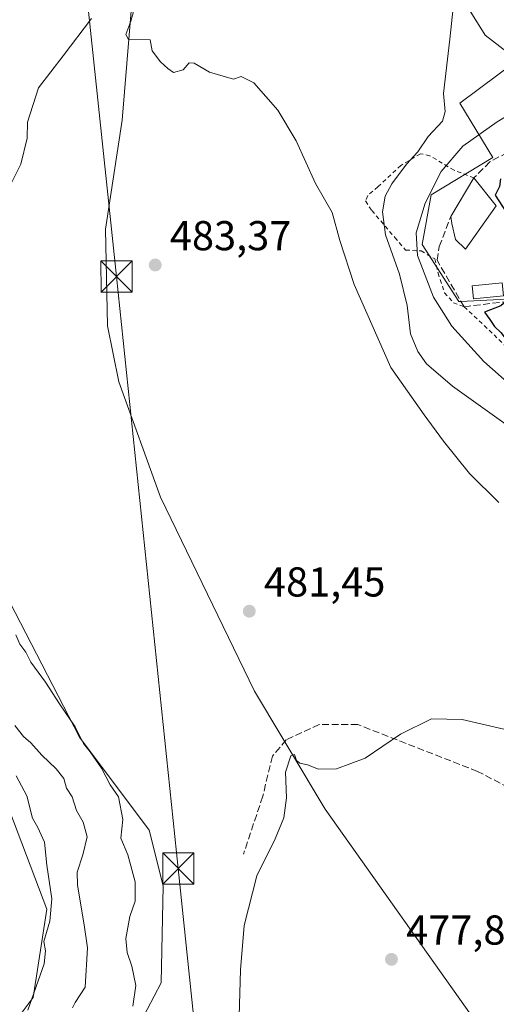
# Model space of a CAD drawing. Units: metres. Extents: x 631239 to 634693, y 4734307 to 4736686.
# Drawn here: x 633948 to 634062, y 4734821 to 4735058 of the extents above; entities that cross this region are included whole.
import ezdxf

# ---------------------------------------------------------------- set-up
doc = ezdxf.new("R2010")
doc.units = ezdxf.units.M
doc.header["$MEASUREMENT"] = 0
doc.linetypes.add('DGN Style 2', pattern=[1.6480167562047852, 0.988810053722871, -0.6592067024819142])
doc.linetypes.add('DGN Style 3', pattern=[2.307223458686699, 1.648016756204785, -0.6592067024819142])
for name, color, linetype, lineweight in [('Alambrada', 7, 'DGN Style 2', 0), ('Corriente natural lineal', 142, 'Continuous', 13), ('Cultivos herbáceos CxS', 92, 'Continuous', 0), ('Curva de nivel maestra', 30, 'Continuous', 30), ('Curva de nivel normal', 30, 'Continuous', 0), ('Edificación Cxs', 1, 'Continuous', 13), ('Matorral CxS', 135, 'Continuous', 0), ('Muro lineal', 1, 'DGN Style 3', 13), ('Núcleo urbano CxS', 7, 'Continuous', 0), ('Pastizal CxS', 92, 'Continuous', 0), ('Piscina CxS', 4, 'Continuous', 0), ('Punto de cota en terreno', 7, 'Continuous', 0), ('Rótulo de punto de cota en terreno', 7, 'Continuous', 0), ('Senda', 7, 'DGN Style 3', 0), ('Tendido', 6, 'Continuous', 0), ('Torre de tendido puntual', 7, 'Continuous', 0)]:
    doc.layers.add(name, color=color, linetype=linetype, lineweight=lineweight)
doc.styles.add('Style-Arial', font='txt')

# ---------------------------------------------------------------- blocks, each defined once
blk = doc.blocks.new('*U19')
at = {"layer": 'Cultivos herbáceos CxS', "color": 92, "linetype": 'Continuous', "lineweight": 0}
for points in [[(634042.7871000003, 4735081.104699999, 488.5454000000027), (634059.6791000003, 4735053.992900001, 490.9648000000016), (634067.4042999997, 4735047.988299999, 493.0580999999948), (634053.5843000002, 4735037.637900001, 490.2725999999967), (634061.4770999998, 4735024.5919, 497.722299999994), (634046.7071000002, 4735015.6545, 494.1282999999967), (634044.4870999996, 4735003.722899999, 495.1310999999987), (634053.3466999996, 4734990.013300001, 497.9562000000006), (634053.6901000004, 4734990.030300001, 498.0871999999945), (634069.5957000004, 4734990.816299999, 499.9085999999952)], [(633945.4927000003, 4734867.640699999, 497.7856000000029), (633954.4130999995, 4734844.2075, 496.2112000000052), (633951.0674999999, 4734823.006899999, 495.7556000000041), (633944.3765000004, 4734814.0801, 496.0556999999972)], [(633971.7263000002, 4734807.343900001, 484.4924000000028), (633981.8775000004, 4734826.517100001, 482.8496000000014), (633982.2933, 4734849.7873, 483.2494000000006), (633978.9477000004, 4734863.177100001, 483.3942999999999), (633962.2213000003, 4734885.4943, 484.9691000000021), (633945.4939000001, 4734917.8543, 484.2274999999936)]]:
    blk.add_polyline3d(points, dxfattribs=at)
blk = doc.blocks.new('5PATER')
at = {"layer": 'Pastizal CxS', "linetype": 'Continuous', "lineweight": 0}
h = blk.add_hatch(color=51, dxfattribs=at)
edge = h.paths.add_edge_path()
edge.add_ellipse((0, 0), major_axis=(-0.1095731443231308, -0.1110710700762829), ratio=0.9994222409660322, start_angle=0, end_angle=360)
blk = doc.blocks.new('5TTEND')
at = {"layer": 'Torre de tendido puntual', "color": 7, "linetype": 'Continuous', "lineweight": 0}
for p, q in [((-0.375, 0.3754), (0.375, -0.3746)), ((0.3720000000000001, 0.3784000000000001), (-0.3720000000000001, -0.3776))]:
    blk.add_line(p, q, dxfattribs=at)
at = {"layer": 'Torre de tendido puntual', "color": 7, "linetype": 'Continuous', "lineweight": 0, "flags": 128}
blk.add_lwpolyline([(-0.375, -0.3746), (0.375, -0.3746), (0.375, 0.3754), (-0.375, 0.3754), (-0.3720000000000001, -0.3776)], dxfattribs=at)

msp = doc.modelspace()

# ---------------------------------------------------------------- linework, layer by layer
at = {"layer": 'Alambrada', "color": 7, "linetype": 'DGN Style 2', "lineweight": 0}
msp.add_polyline3d([(634056.9401000004, 4735019.720100001, 501.0727000000043), (634052.1700999998, 4735021.5601, 498.5385999999999), (634046.3501000004, 4735025.020099999, 494.3084999999992), (634044.1201, 4735025.5101, 492.9974999999977), (634039.3901000004, 4735022.710100001, 492.0881999999983), (634033.9001000002, 4735017.590100001, 492.7103000000062), (634031.4401000004, 4735015.460100001, 494.136599999998), (634030.9200999998, 4735014.170100001, 494.7578999999969), (634032.4200999998, 4735011.890100001, 495.0967999999993), (634037.9401000004, 4735005.420100001, 492.5791000000027), (634040.5301000001, 4735002.4001, 494.2550999999949), (634044.2401000002, 4735002.170100001, 497.3647000000056), (634047.5900999998, 4735000.290100001, 499.2669000000024), (634048.3201000001, 4734996.880100001, 498.563599999994), (634049.8901000004, 4734992.1601, 497.4814000000042), (634052.0000999998, 4734989.7601, 498.7850000000035), (634054.5701000001, 4734988.800100001, 499.5960000000051), (634076.7001, 4734967.9301, 500.0573000000004), (634087.7100999998, 4734966.280099999, 502.4637999999978)], dxfattribs=at)
at = {"layer": 'Corriente natural lineal', "color": 142, "linetype": 'Continuous', "lineweight": 13}
msp.add_polyline3d([(633879.0401, 4735361.4301, 494.2458000000043), (633903.9200999998, 4735317.4301, 492.8236000000034), (633915.9501, 4735303.040100001, 492.5804000000062), (633925.8800999997, 4735281.190099999, 491.5552000000025), (633939.3300999999, 4735223.590100001, 489.1276000000071), (633953.6300999997, 4735158.7601, 487.2580000000017), (633966.1501000002, 4735097.1601, 485.5258000000031), (633974.7001, 4735060.7401, 484.8723000000027), (633972.4700999996, 4735033.550100001, 483.8407000000007), (633968.4401000004, 4735007.390100001, 483.2372999999934), (633968.9401000004, 4734984.170100001, 482.7909000000073), (633971.7001, 4734970.7401, 482.5256999999983), (633981.7200999996, 4734943.0801, 482.1171999999933), (634004.2600999996, 4734896.520099999, 481.1169999999984), (634010.823, 4734885.5626, 480.5568000000058), (634012.7187999999, 4734882.397399999, 480.2617000000028), (634021.2401000002, 4734868.170100001, 479.6929999999993), (634057.6801000005, 4734816.880100001, 476.943299999999)], dxfattribs=at)
at = {"layer": 'Cultivos herbáceos CxS', "color": 92, "linetype": 'Continuous', "lineweight": 0}
for points in [[(634225.5142999999, 4735155.560900001, 503.6070000000037), (634132.3350999998, 4735135.374500001, 504.3984000000055), (634116.8092999998, 4735132.0111, 504.4861999999994), (634116.4253000002, 4735131.9279, 504.4784999999974), (634111.3219, 4735130.8179, 504.3497000000062), (634102.8179000001, 4735160.051700001, 504.123900000006), (634102.6952999998, 4735160.473099999, 504.1175999999978), (634081.0110999999, 4735155.3367, 501.3056999999972), (634065.9376999997, 4735125.8167, 496.026199999993), (634055.6771000001, 4735112.6647, 494.459799999997), (634048.1199000003, 4735110.886700001, 493.6863000000012), (634041.0094999997, 4735096.2193, 489.0780999999988), (634042.7871000003, 4735081.104699999, 488.5454000000027), (634059.6791000003, 4735053.992900001, 490.9648000000016), (634067.4042999997, 4735047.988299999, 493.0580999999948)], [(634067.4042999997, 4735047.988299999, 493.0580999999948), (634053.5843000002, 4735037.637900001, 490.2725999999967), (634061.4770999998, 4735024.5919, 497.722299999994), (634046.7071000002, 4735015.6545, 494.1282999999967), (634044.4870999996, 4735003.722899999, 495.1310999999987), (634053.3466999996, 4734990.013300001, 497.9562000000006), (634053.6901000004, 4734990.030300001, 498.0871999999945), (634069.5957000004, 4734990.816299999, 499.9085999999952)], [(633971.7263000002, 4734807.343900001, 484.4924000000028), (633981.8775000004, 4734826.517100001, 482.8496000000014), (633982.2933, 4734849.7873, 483.2494000000006), (633978.9477000004, 4734863.177100001, 483.3942999999999), (633962.2213000003, 4734885.4943, 484.9691000000021), (633945.4939000001, 4734917.8543, 484.2274999999936)], [(633945.4927000003, 4734867.640699999, 497.7856000000029), (633954.4130999995, 4734844.2075, 496.2112000000052), (633951.0674999999, 4734823.006899999, 495.7556000000041), (633944.3765000004, 4734814.0801, 496.0556999999972)]]:
    msp.add_polyline3d(points, dxfattribs=at)
at = {"layer": 'Curva de nivel maestra', "color": 30, "linetype": 'Continuous', "lineweight": 30, "elevation": 500, "flags": 128}
msp.add_lwpolyline([(634063.3499999996, 4735019.503000001), (634063.0999999996, 4735017.640100001), (634062.0199999996, 4735015.5701), (634065.7599999999, 4735009.890100001), (634070.7000000002, 4735002.860099999), (634071.4900000002, 4735001.3101), (634071.4000000004, 4734998.970100001), (634069.3200000003, 4734994.120100001), (634063.4299999997, 4734989.030099999), (634059.4699999997, 4734987.450099999), (634060.79, 4734985.690099999), (634061.8799999999, 4734984.0601), (634063.4400000004, 4734982.5701), (634066.5800000001, 4734978.360099999), (634074.3300000001, 4734971.100099999), (634079.4199999999, 4734968.8201), (634085.0999999996, 4734967.3301), (634093.3767999997, 4734966.014400001)], dxfattribs=at)
at = {"layer": 'Curva de nivel normal', "color": 30, "linetype": 'Continuous', "lineweight": 0, "flags": 128}
for points, elevation in [([(634052.3899999997, 4735064.390100001), (634051.1699999999, 4735052.970100001), (634049.6299999999, 4735039.970100001), (634050, 4735035.640100001), (634049.3799999999, 4735033.3101), (634045.9199999999, 4735029.640100001), (634043.4900000002, 4735025.970100001), (634040.7699999996, 4735022.970100001), (634037.2400000002, 4735018.3101), (634035.6600000003, 4735015.3101), (634034.9699999997, 4735011.5601), (634035.7100000001, 4735006.020099999), (634039.0899999999, 4734996.640100001), (634040.8899999997, 4734989.100099999), (634041.7199999997, 4734982.2601), (634043.5, 4734978.040100001), (634045.5499999998, 4734975.090100001), (634051.8200000003, 4734969.700099999), (634067.5199999996, 4734958.550100001)], 490), ([(634068.2100000001, 4735062.8301), (634070.6299999999, 4735055.940099999), (634070.8499999996, 4735051.380100001), (634071.6500000004, 4735046.2501), (634071.8399999999, 4735041.9801), (634071.1799999997, 4735039.300100001), (634068.7000000002, 4735036.860099999), (634062.5, 4735033.130100001), (634054.2999999998, 4735027.3301), (634049.0999999996, 4735021.2301), (634045.2100000001, 4735013.640100001), (634043.04, 4735006.5001), (634043.4199999999, 4735001.0801), (634047.2400000002, 4734991.120100001), (634051.6200000001, 4734984.1601), (634059.29, 4734975.620100001), (634067.6200000001, 4734968.3101), (634072.6699999999, 4734963.540100001), (634075.773, 4734961.284600001)], 495), ([(633965.1100000005, 4735057.970100001), (633958.3200000003, 4735048.970100001), (633952.3600000005, 4735041.3101), (633949.7300000006, 4735033.050100001), (633949.6399999997, 4735029.280099999), (633948.1500000004, 4735022.9801), (633943.3799999999, 4735013.370100001)], 485), ([(634062.9199999999, 4734941.800100001), (634055.9000000004, 4734948.780099999), (634049.6500000004, 4734956.530099999), (634044.9900000002, 4734962.870100001), (634036.9900000002, 4734974.200099999), (634028.2100000001, 4734994.090100001), (634024.7699999996, 4735004.6501), (634022.8799999999, 4735011.4301), (634018.9000000004, 4735018.350099999), (634014.2400000002, 4735028.5701), (634009.8799999999, 4735035.970100001), (634004.0999999996, 4735042.530099999), (634001.0899999999, 4735044.030099999), (633999.1900000004, 4735043.4001), (633993.4500000002, 4735045.120100001), (633989.79, 4735047.270099999), (633988.54, 4735047.3201), (633987.1299999999, 4735045.610099999), (633984.8399999999, 4735045.0001), (633983.4600000001, 4735046.0001), (633981.6600000003, 4735047.530099999), (633979.6799999997, 4735050.220100001), (633979.1600000003, 4735052.880100001), (633974.0199999996, 4735052.920100001), (633973.3499999996, 4735054.1601), (633974.5199999996, 4735057.3101), (633975.1799999997, 4735059.640100001)], 485), ([(633946.9600000001, 4734910.0101), (633947.9100000003, 4734907.800100001), (633949.3200000003, 4734905.870100001), (633950.5800000001, 4734903.460100001), (633954.0999999996, 4734898.710100001), (633957.3899999997, 4734893.470100001), (633961.1699999999, 4734887.940099999), (633963.1699999999, 4734884.0001), (633964.79, 4734882.0001), (633967.5099999999, 4734878.040100001), (633969.5800000001, 4734874.0801), (633971.5999999996, 4734871.130100001), (633972.5999999996, 4734865.710100001), (633972.1200000001, 4734861.2601), (633973.8099999997, 4734857.2601), (633975.5800000001, 4734850.790100001), (633975.6100000005, 4734846.1601), (633974.3499999996, 4734842.460100001), (633973.3799999999, 4734837.1501), (633973.6799999997, 4734833.8201), (633974.7800000003, 4734830.540100001), (633975.7699999996, 4734825.860099999), (633975.0599999997, 4734820.9101)], 485), ([(633960.5499999998, 4734820.5601), (633961.2199999997, 4734821.8201), (633963.6200000001, 4734825.470100001), (633964.1399999997, 4734834.890100001), (633963.3700000001, 4734840.450099999), (633961.7199999997, 4734849.9301), (633961.6900000004, 4734853.100099999), (633963, 4734857.2301), (633964.0999999996, 4734861.5801), (633963.0999999996, 4734865.120100001), (633961.54, 4734867.880100001), (633960.4500000002, 4734871.190099999), (633959.0800000001, 4734873.210100001), (633958.4299999997, 4734875.530099999), (633956.6200000001, 4734877.9001), (633953.2000000002, 4734881.140100001), (633950.54, 4734884.090100001), (633948.7999999998, 4734885.6801), (633946.6900000004, 4734888.3101)], 490), ([(634071.0300000003, 4734885.800100001), (634054.0999999996, 4734889.690099999), (634046.7599999999, 4734889.880100001), (634039.2800000003, 4734886.220100001), (634030.8200000003, 4734880.470100001), (634023.9400000004, 4734877.850099999), (634019.6600000003, 4734877.840100001), (634016.9500000002, 4734878.8301), (634015.1600000003, 4734879.2301), (634014.3399999999, 4734879.9001), (634013.8799999999, 4734881.3101), (634012.9400000004, 4734880.970100001), (634011.7199999997, 4734877.110099999), (634011.9299999997, 4734870.920100001), (634011.2800000003, 4734866.090100001), (634009.2100000001, 4734861.050100001), (634004.7999999998, 4734852.200099999), (634001.7699999996, 4734840.3101), (634000.8799999999, 4734829.640100001), (633999.8600000005, 4734793.5701)], 480), ([(633949.8200000003, 4734819.970100001), (633953.7699999996, 4734831.110099999), (633954.04, 4734834.190099999), (633953.6600000003, 4734836.460100001), (633955.1299999999, 4734841.360099999), (633955.5800000001, 4734846.6501), (633954.3799999999, 4734854.770099999), (633953.8200000003, 4734860.2601), (633952.2400000002, 4734863.780099999), (633950.9199999999, 4734866.020099999), (633949.6200000001, 4734871.4301), (633947.0599999997, 4734876.170100001)], 495)]:
    msp.add_lwpolyline(points, dxfattribs=dict(at, elevation=elevation))
at = {"layer": 'Edificación Cxs', "color": 1, "linetype": 'Continuous', "lineweight": 13, "elevation": 501.3074999999955, "flags": 128}
msp.add_lwpolyline([(634062.3201000001, 4735013.0001), (634054.9200999998, 4735002.590100001), (634052.5201000003, 4735004.960100001), (634051.6401000004, 4735008.770099999), (634051.3800999997, 4735010.420100001), (634056.9401000004, 4735019.720100001)], close=True, dxfattribs=at)
at = {"layer": 'Edificación Cxs', "color": 1, "linetype": 'Continuous', "lineweight": 13, "extrusion": (-0.03821097578008154, -0.06391404222074444, 0.9972236040813209), "elevation": -326362.503164082, "flags": 128}
msp.add_lwpolyline([(-1885503.038405224, 4377294.928379752), (-1885503.038405224, 4377305.793840756)], dxfattribs=at)
at = {"layer": 'Edificación Cxs', "color": 1, "linetype": 'Continuous', "lineweight": 13, "extrusion": (-0.01704057545435978, 0.02128488235508521, 0.9996282171744225), "elevation": 90480.52897097825, "flags": 128}
msp.add_lwpolyline([(-3454256.302161532, -3298843.263471786), (-3454256.302161532, -3298834.651971857)], dxfattribs=at)
at = {"layer": 'Edificación Cxs', "color": 1, "linetype": 'Continuous', "lineweight": 13}
msp.add_polyline3d([(634062.3201000001, 4735013.0001, 501.3074999999953), (634054.9200999998, 4735002.590100001, 501.1848000000027), (634052.5201000003, 4735004.960100001, 500.8931000000011), (634051.6401000004, 4735008.770099999, 500.4673000000039), (634051.3800999997, 4735010.420100001, 500.2636000000057)], dxfattribs=at)
at = {"layer": 'Matorral CxS', "color": 135, "linetype": 'Continuous', "lineweight": 0}
for points in [[(633945.4939000001, 4734917.8543, 484.2274999999936), (633962.2213000003, 4734885.4943, 484.9691000000021), (633978.9477000004, 4734863.177100001, 483.3942999999999), (633982.2933, 4734849.7873, 483.2494000000006), (633981.8775000004, 4734826.517100001, 482.8496000000014), (633971.7263000002, 4734807.343900001, 484.4924000000028)], [(633971.7263000002, 4734807.343900001, 484.4924000000028), (633981.8775000004, 4734826.517100001, 482.8496000000014), (633982.2933, 4734849.7873, 483.2494000000006), (633978.9477000004, 4734863.177100001, 483.3942999999999), (633962.2213000003, 4734885.4943, 484.9691000000021), (633945.4939000001, 4734917.8543, 484.2274999999936)], [(633944.3765000004, 4734814.0801, 496.0556999999972), (633951.0674999999, 4734823.006899999, 495.7556000000041), (633954.4130999995, 4734844.2075, 496.2112000000052), (633945.4927000003, 4734867.640699999, 497.7856000000029)], [(633945.4927000003, 4734867.640699999, 497.7856000000029), (633954.4130999995, 4734844.2075, 496.2112000000052), (633951.0674999999, 4734823.006899999, 495.7556000000041), (633944.3765000004, 4734814.0801, 496.0556999999972)]]:
    msp.add_polyline3d(points, dxfattribs=at)
at = {"layer": 'Muro lineal', "color": 1, "linetype": 'DGN Style 3', "lineweight": 13}
for points in [[(634073.6700999998, 4735030.470100001, 500.8267999999953), (634073.1300999997, 4735030.1801, 500.8585000000021), (634060.7901, 4735023.5701, 500.517200000002), (634056.9401000004, 4735019.720100001, 501.0727000000043)], [(634078.0401, 4734991.640100001, 500.8724999999977), (634072.2401000002, 4734990.9301, 500.4505999999965), (634055.7901, 4734988.950099999, 499.8356000000058), (634054.5701000001, 4734988.800100001, 499.5960000000051), (634048.0800999999, 4734999.960100001, 499.3331000000035), (634048.6300999997, 4735003.2601, 499.9763999999996), (634051.3800999997, 4735010.420100001, 500.2636000000057)]]:
    msp.add_polyline3d(points, dxfattribs=at)
at = {"layer": 'Núcleo urbano CxS', "color": 7, "linetype": 'Continuous', "lineweight": 0}
for points in [[(634225.5142999999, 4735155.560900001, 503.6070000000037), (634132.3350999998, 4735135.374500001, 504.3984000000055), (634116.8092999998, 4735132.0111, 504.4861999999994), (634116.4253000002, 4735131.9279, 504.4784999999974), (634111.3219, 4735130.8179, 504.3497000000062), (634102.8179000001, 4735160.051700001, 504.123900000006), (634102.6952999998, 4735160.473099999, 504.1175999999978), (634081.0110999999, 4735155.3367, 501.3056999999972), (634065.9376999997, 4735125.8167, 496.026199999993), (634055.6771000001, 4735112.6647, 494.459799999997), (634048.1199000003, 4735110.886700001, 493.6863000000012), (634041.0094999997, 4735096.2193, 489.0780999999988), (634042.7871000003, 4735081.104699999, 488.5454000000027), (634059.6791000003, 4735053.992900001, 490.9648000000016), (634067.4042999997, 4735047.988299999, 493.0580999999948)], [(634225.5142999999, 4735155.560900001, 503.6070000000037), (634254.8053000001, 4735045.103900001, 502.2739000000002), (634196.2198999999, 4735029.567500001, 503.4235000000045), (634163.5582999998, 4735020.9047, 502.8791999999958), (634164.6193000004, 4735003.0383, 502.290399999998), (634164.4883000003, 4735003.030300001, 502.2848999999987), (634140.3176999995, 4735001.592300001, 502.0608000000066), (634140.2522999998, 4735001.7729, 502.0675999999949), (634135.0377000002, 4735016.522500001, 502.5053999999946), (634130.9744999995, 4735045.5755, 503.3628000000026), (634123.6835000003, 4735052.6577, 503.7296999999963), (634089.5472999997, 4735044.449300001, 502.9667000000045), (634075.0871000001, 4735042.608100001, 496.6184000000067), (634074.4287, 4735042.524300001, 496.2378999999929), (634067.4042999997, 4735047.988299999, 493.0580999999948), (634059.6791000003, 4735053.992900001, 490.9648000000016), (634042.7871000003, 4735081.104699999, 488.5454000000027)], [(634069.5957000004, 4734990.816299999, 499.9085999999952), (634053.6901000004, 4734990.030300001, 498.0871999999945), (634053.3466999996, 4734990.013300001, 497.9562000000006), (634044.4870999996, 4735003.722899999, 495.1310999999987), (634046.7071000002, 4735015.6545, 494.1282999999967), (634061.4770999998, 4735024.5919, 497.722299999994), (634053.5843000002, 4735037.637900001, 490.2725999999967), (634067.4042999997, 4735047.988299999, 493.0580999999948)], [(634067.4042999997, 4735047.988299999, 493.0580999999948), (634053.5843000002, 4735037.637900001, 490.2725999999967), (634061.4770999998, 4735024.5919, 497.722299999994), (634046.7071000002, 4735015.6545, 494.1282999999967), (634044.4870999996, 4735003.722899999, 495.1310999999987), (634053.3466999996, 4734990.013300001, 497.9562000000006), (634053.6901000004, 4734990.030300001, 498.0871999999945), (634069.5957000004, 4734990.816299999, 499.9085999999952)]]:
    msp.add_polyline3d(points, dxfattribs=at)
at = {"layer": 'Piscina CxS', "color": 4, "linetype": 'Continuous', "lineweight": 0}
msp.add_polyline3d([(634064.0082, 4734991.419500001, 499.7244000000064), (634056.8480000002, 4734990.719900001, 499.3119000000006), (634056.5470000004, 4734993.8007, 499.4137999999948), (634063.7072000002, 4734994.500299999, 499.6671999999963), (634064.0082, 4734991.419500001, 499.7244000000064)], dxfattribs=at)
msp.add_3dface([(634064.0082, 4734991.419500001, 499.7244000000064), (634056.8480000002, 4734990.719900001, 499.3119000000006), (634056.5470000004, 4734993.8007, 499.4137999999948), (634063.7072000002, 4734994.500299999, 499.6671999999963)], dxfattribs=at)
at = {"layer": 'Senda', "color": 7, "linetype": 'DGN Style 3', "lineweight": 0}
msp.add_polyline3d([(634199.0619999999, 4734802.413799999, 473.1058000000049), (634192.4380999999, 4734803.5023, 473.7774999999965), (634175.5708999997, 4734807.471100001, 475.4544000000024), (634162.6725000005, 4734815.7393, 476.7381000000024), (634138.5290999999, 4734833.929500001, 477.774900000004), (634110.4171000002, 4734850.135299999, 478.5126000000019), (634057.8311000001, 4734877.255100001, 479.3996999999945), (634029.0575000001, 4734888.4999, 480.2296999999963), (634019.7971000001, 4734888.4999, 480.3221000000049), (634011.8596999999, 4734884.8619, 480.5969999999944), (634008.5522999996, 4734880.893100001, 480.2891999999993), (634006.2373000003, 4734871.302100001, 480.2609999999986), (634001.6069, 4734857.4113, 480.2148000000016)], dxfattribs=at)
at = {"layer": 'Tendido', "color": 6, "linetype": 'Continuous', "lineweight": 0}
msp.add_polyline3d([(633956.0988999996, 4735138.446900001, 488.3521999999939), (633971.1359000001, 4734996.045499999, 484.1459999999934), (633985.9526000004, 4734853.964000001, 482.5709000000061), (634000.5047000004, 4734714.396000001, 479.1140000000014), (634016.1799999997, 4734568.880000001, 472.7707999999984), (634032.2999999998, 4734417.58, 471.030899999998), (634049.6157999998, 4734359.9944, 462.3975000000065)], dxfattribs=at)

# ---------------------------------------------------------------- block references
at = {"layer": 'Cultivos herbáceos CxS', "color": 92, "linetype": 'Continuous', "lineweight": 0}
msp.add_blockref('*U19', (0, 0), dxfattribs=at)
at = {"layer": 'Punto de cota en terreno', "color": 7, "linetype": 'Continuous', "lineweight": 0, "xscale": 10, "yscale": 10, "zscale": 10}
for p in [(633980.4100000003, 4734998.810000001, 483.3699999999953), (634003, 4734915.710000001, 481.4499999999971), (634037.1399999997, 4734832.16, 477.8500000000058)]:
    msp.add_blockref('5PATER', p, dxfattribs=at)
at = {"layer": 'Torre de tendido puntual', "color": 7, "linetype": 'Continuous', "lineweight": 0, "xscale": 10, "yscale": 10, "zscale": 10}
for p in [(633971.1359000001, 4734996.045499999, 484.1459999999934), (633985.9526000004, 4734853.964000001, 482.5709000000061)]:
    msp.add_blockref('5TTEND', p, dxfattribs=at)

# ---------------------------------------------------------------- texts
at = {"layer": 'Rótulo de punto de cota en terreno', "color": 7, "linetype": 'Continuous', "lineweight": 0, "style": 'Style-Arial'}
for s, p in [('483,37', (633983.9378000004, 4735002.3378)), ('481,45', (634006.5278000003, 4734919.2378)), ('477,85', (634040.6677999999, 4734835.687799999))]:
    msp.add_text(s, height=7.000000000000002, dxfattribs=at).set_placement(p)

doc.saveas('drawing.dxf')
